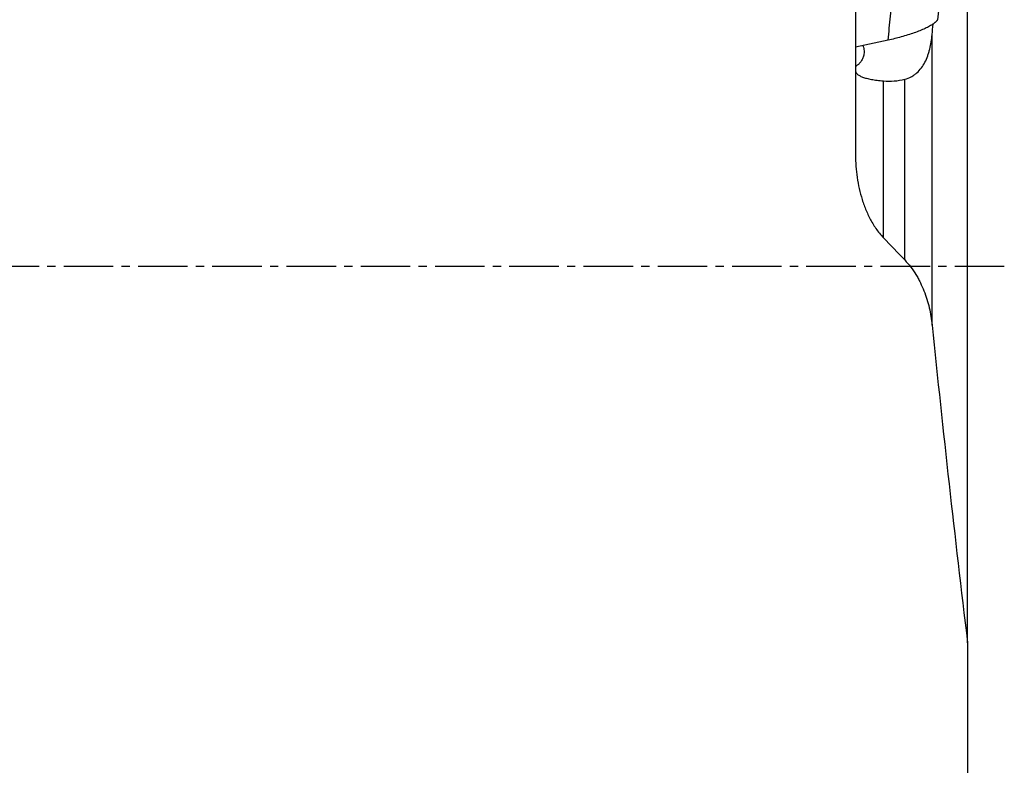
# Model space of a CAD drawing. Units: millimetres. Extents: x 202 to 298, y 181 to 315.
# Drawn here: x 272 to 287, y 236 to 247 of the extents above; entities that cross this region are included whole.
import ezdxf

# ---------------------------------------------------------------- set-up
doc = ezdxf.new("R2010")
doc.units = ezdxf.units.MM
doc.linetypes.add('CENTER2', pattern=[1.125, 0.75, -0.125, 0.125, -0.125])
doc.layers.add('1', color=4, linetype='Continuous')
doc.layers.add('4', color=2, linetype='CENTER2')

msp = doc.modelspace()

# ---------------------------------------------------------------- linework, layer by layer
at = {"layer": '1'}
for p, q in [((286.1047, 238.0295), (286.1047, 248.2721)), ((284.4047, 247.7574), (284.4047, 245.4641)), ((285.5683, 242.8411), (285.5683, 247.2445)), ((284.9024, 247.1598), (284.4047, 247.0534)), ((284.8311, 244.1634), (284.8311, 246.5421)), ((285.1525, 243.8287), (285.1525, 246.5671)), ((286.1047, 238.03), (286.1047, 236.0374))]:
    msp.add_line(p, q, dxfattribs=at)
for points, degree in [([(285.7877, 248.9133), (285.6506, 247.4692)], 1), ([(284.9024, 247.1598), (285.0395, 248.6039)], 1), ([(285.5683, 247.2445), (285.5733, 247.2962), (285.5781, 247.3487), (285.5826, 247.4021)], 3), ([(284.8311, 244.1634), (284.9377, 244.0515), (285.0448, 243.94), (285.1525, 243.8288)], 3), ([(285.5683, 242.8414), (285.7312, 241.2362), (285.9117, 239.6326), (286.1047, 238.03)], 3)]:
    msp.add_open_spline(points, degree=degree, dxfattribs=at)
msp.add_rational_spline([(285.6506, 247.4692), (285.5545, 247.2993), (284.9024, 247.1598)], [1, 0.768090784207, 1], degree=2, dxfattribs=at)
for points, knots in [([(285.1525, 246.5671), (285.1877, 246.5759), (285.2206, 246.5884), (285.2592, 246.6086), (285.2668, 246.6129), (285.2817, 246.6219), (285.3034, 246.6359), (285.3234, 246.6516), (285.3616, 246.685), (285.3844, 246.71), (285.4256, 246.7649), (285.4435, 246.7941), (285.4752, 246.8554), (285.4889, 246.8875), (285.5069, 246.9376), (285.5125, 246.9546), (285.5228, 246.9891), (285.5276, 247.0068), (285.5496, 247.0955), (285.561, 247.169), (285.5683, 247.2445)], [0, 0, 0, 0, 0.125, 0.125, 0.15625, 0.15625, 0.1875, 0.25, 0.25, 0.375, 0.375, 0.5, 0.5, 0.625, 0.625, 0.6875, 0.6875, 0.75, 0.75, 1, 1, 1, 1]), ([(284.5189, 247.0774), (284.5223, 247.0691), (284.5252, 247.0608), (284.5346, 247.0281), (284.5373, 247.0045), (284.5369, 246.9706), (284.536, 246.9596), (284.5328, 246.9382), (284.5307, 246.9279), (284.5227, 246.8983), (284.5154, 246.8803), (284.4984, 246.8473), (284.4886, 246.8325), (284.4726, 246.8127), (284.467, 246.8065), (284.4584, 246.7979), (284.4555, 246.7951), (284.4495, 246.7898), (284.4465, 246.7872), (284.4312, 246.7749), (284.4185, 246.7669), (284.4054, 246.7608)], [0, 0, 0, 0, 0.052677, 0.052677, 0.2101574, 0.2101574, 0.2888976, 0.2888976, 0.3676378, 0.3676378, 0.5251182, 0.5251182, 0.6825986, 0.6825986, 0.7613388, 0.7613388, 0.8007089, 0.8007089, 0.840079, 0.840079, 1, 1, 1, 1]), ([(284.4047, 246.7016), (284.4047, 246.6923), (284.407, 246.683), (284.4139, 246.6691), (284.4168, 246.6645), (284.4237, 246.6555), (284.4278, 246.6511), (284.4415, 246.6382), (284.4529, 246.6299), (284.4802, 246.6142), (284.4961, 246.6068), (284.5236, 246.5964), (284.5333, 246.593), (284.5538, 246.5866), (284.5645, 246.5836), (284.5982, 246.5749), (284.6227, 246.5697), (284.6756, 246.5602), (284.704, 246.556), (284.7499, 246.5503), (284.7656, 246.5485), (284.7978, 246.5451), (284.8143, 246.5436), (284.8311, 246.5421)], [0, 0, 0, 0, 0.125, 0.125, 0.1875, 0.1875, 0.25, 0.25, 0.375, 0.375, 0.5, 0.5, 0.5625, 0.5625, 0.625, 0.625, 0.75, 0.75, 0.875, 0.875, 0.9375, 0.9375, 1, 1, 1, 1]), ([(284.8311, 246.5421), (284.8848, 246.5373), (284.9384, 246.5369), (285.0455, 246.5451), (285.099, 246.5537), (285.1525, 246.5671)], [0, 0, 0, 0, 0.5, 0.5, 1, 1, 1, 1]), ([(284.4047, 245.4641), (284.4047, 245.3489), (284.4118, 245.2346), (284.434, 245.0646), (284.4433, 245.0081), (284.4664, 244.8958), (284.48, 244.8399), (284.5042, 244.7565), (284.5128, 244.7287), (284.5315, 244.6734), (284.5416, 244.6458), (284.5737, 244.5638), (284.5977, 244.5103), (284.6519, 244.4059), (284.6821, 244.3549), (284.7501, 244.2564), (284.7879, 244.2088), (284.8311, 244.1634)], [0, 0, 0, 0, 0.25, 0.25, 0.375, 0.375, 0.5, 0.5, 0.5625, 0.5625, 0.625, 0.625, 0.75, 0.75, 0.875, 0.875, 1, 1, 1, 1]), ([(285.1525, 243.8288), (285.1859, 243.7944), (285.2165, 243.7584), (285.273, 243.6839), (285.299, 243.6454), (285.3351, 243.5861), (285.3466, 243.566), (285.3688, 243.5255), (285.3794, 243.505), (285.4097, 243.4433), (285.4279, 243.4017), (285.4775, 243.276), (285.5037, 243.1908), (285.5447, 243.0179), (285.5593, 242.9303), (285.5683, 242.8414)], [0, 0, 0, 0, 0.125, 0.125, 0.25, 0.25, 0.3125, 0.3125, 0.375, 0.375, 0.5, 0.5, 0.75, 0.75, 1, 1, 1, 1])]:
    msp.add_open_spline(points, degree=3, knots=knots, dxfattribs=at)
at = {"layer": '4'}
msp.add_line((286.6617, 243.7312), (248.6013, 243.7312), dxfattribs=at)

doc.saveas('drawing.dxf')
